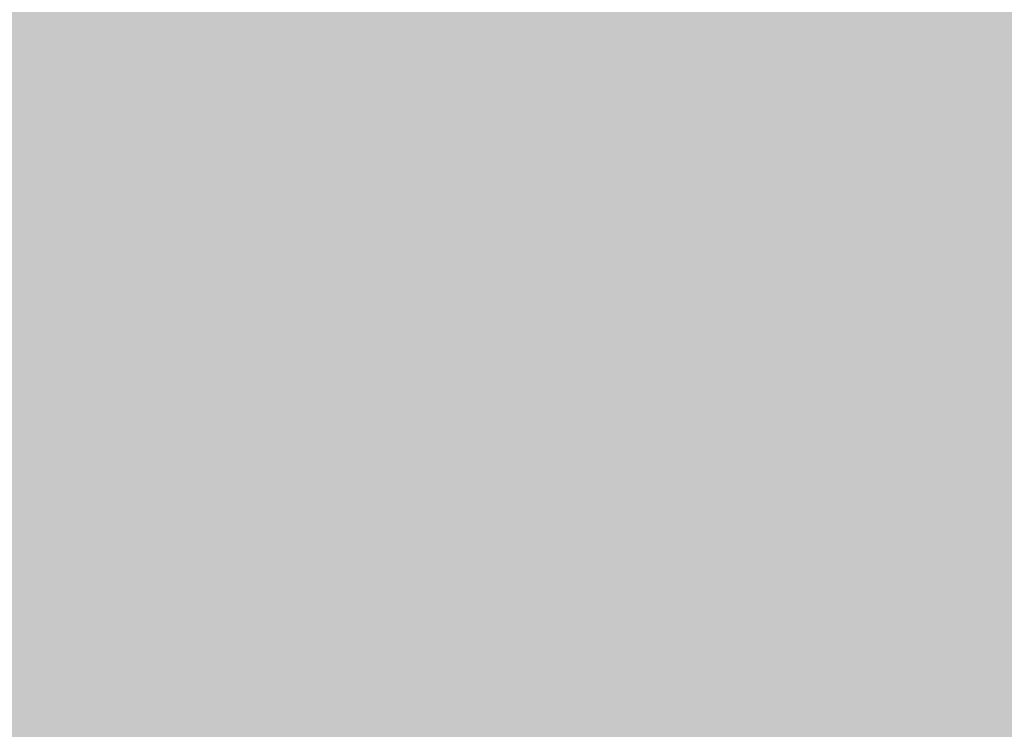
# Model space of a CAD drawing. Units: millimetres. Extents: x 2166 to 6073, y 1056 to 3714.
# Drawn here: x 2626 to 2661, y 2636 to 2661 of the extents above; entities that cross this region are included whole.
import ezdxf

# ---------------------------------------------------------------- set-up
doc = ezdxf.new("R2010")
doc.units = ezdxf.units.MM
doc.layers.add('90%', color=7, linetype='Continuous', transparency=0.9)
doc.layers.add('Bemaßung', color=250, linetype='Continuous', lineweight=13)
doc.styles.get("Standard").update_dxf_attribs({"font": 'arial.ttf'})
doc.dimstyles.new('100%', dxfattribs={"dimtxt": 4, "dimasz": 3, "dimexe": 3, "dimexo": 3, "dimgap": 2, "dimtad": 1, "dimdec": 0, "dimzin": 0, "dimdsep": 46, "dimtxsty": 'Standard', "dimblk": 'OBLIQUE', "dimcen": 0.09, "dimdle": 3, "dimclrd": 256, "dimclre": 256, "dimclrt": 256, "dimadec": 0, "dimazin": 0, "dimtfac": 1, "dimtdec": 0, "dimtofl": 0, "dimtmove": 0, "dimatfit": 3, "dimfxl": 3, "dimfxlon": 1, "dimtolj": 1, "dimtzin": 0, "dimlwd": -1, "dimlwe": -1, "dimarcsym": 0})

# ---------------------------------------------------------------- blocks, each defined once
blk = doc.blocks.new('_Oblique')
at = {"color": 0, "linetype": 'ByBlock', "lineweight": -2}
blk.add_line((-0.5, -0.5), (0.5, 0.5), dxfattribs=at)
blk = doc.blocks.new('*D107')
at = {"layer": 'Bemaßung', "transparency": 16777216}
for p, q in [((2687.773, 2735.661), (2687.773, 2629.661)), ((2684.773, 2732.661), (2690.773, 2732.661)), ((2684.773, 2632.661), (2690.773, 2632.661))]:
    blk.add_line(p, q, dxfattribs=at)
at = {"layer": 'Defpoints', "color": 0, "transparency": 16777216}
for p in [(2601.522, 2732.661), (2598.666, 2632.661), (2687.773, 2632.661)]:
    blk.add_point(p, dxfattribs=at)
at = {"layer": 'Bemaßung', "transparency": 16777216, "xscale": 3, "yscale": 3, "zscale": 3}
for p, rotation in [((2687.773, 2732.661), 90), ((2687.773, 2632.661), 270)]:
    blk.add_blockref('_Oblique', p, dxfattribs=dict(at, rotation=rotation))
at = {"layer": 'Bemaßung', "transparency": 16777216, "insert": (2683.731, 2682.661), "char_height": 4, "attachment_point": 5, "rotation": 90}
blk.add_mtext('\\A1;{\\W0.75;> \\A1;\\W1;100}', dxfattribs=at)

msp = doc.modelspace()

# ---------------------------------------------------------------- hatches: boundary and pattern name
at = {"layer": '90%'}
h = msp.add_hatch(color=256, dxfattribs=at)
h.dxf.hatch_style = 1
h.paths.add_polyline_path([(2601.522, 2404.29), (2698.307, 2404.29), (2698.307, 2732.661), (2601.522, 2732.661)])

# ---------------------------------------------------------------- dimensions: what is measured, and where the dimension line sits
at = {"layer": 'Bemaßung'}
dim = msp.add_linear_dim(base=(2687.773, 2632.661), p1=(2601.522, 2732.661), p2=(2598.666, 2632.661), angle=90, text='{\\W0.75;> \\A1;\\W1;<>}', dimstyle='100%', dxfattribs=at)
dim.commit()
dim.dimension.update_dxf_attribs({"geometry": '*D107', "text_midpoint": (2683.731, 2682.661)})

doc.saveas('drawing.dxf')
